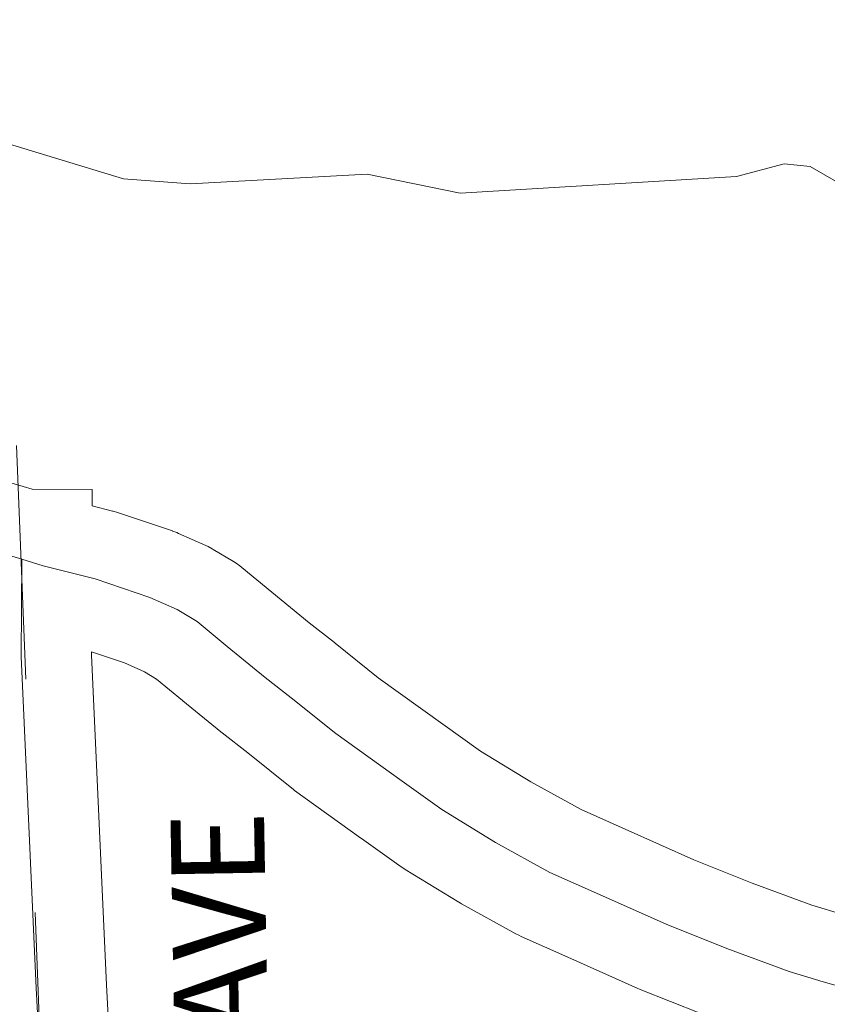
# Model space of a CAD drawing. Extents: x 126.9 to 182.9, y -0.7 to 33.3.
# Drawn here: x 152.7 to 153.1, y 5.1 to 5.5 of the extents above; entities that cross this region are included whole.
import ezdxf
from ezdxf.enums import TextEntityAlignment as Align

# ---------------------------------------------------------------- set-up
doc = ezdxf.new("R2010")
doc.units = ezdxf.units.MI
doc.header["$MEASUREMENT"] = 0
doc.linetypes.add('DGN Style 1', pattern=[0.03005, 5e-05, -0.03])
for name, color, linetype, lineweight in [('tdCoHydroRiver', 5, 'Continuous', 0), ('tdCoSecRdTxt', 7, 'Continuous', 0), ('tdCoSecRteBand', 7, 'Continuous', 30), ('tdCoSecRteCL', 7, 'Continuous', 0), ('tdCoSectLine', 7, 'DGN Style 1', 13), ('tdCoSurfGravel', 1, 'Continuous', 0)]:
    doc.layers.add(name, color=color, linetype=linetype, lineweight=lineweight)
doc.styles.add('Style-Century Gothic', font='GOTHIC.TTF')

msp = doc.modelspace()

# ---------------------------------------------------------------- linework, layer by layer
at = {"layer": 'tdCoHydroRiver', "color": 5, "linetype": 'Continuous', "lineweight": 0, "flags": 128}
msp.add_lwpolyline([(152.46442, 5.48127), (152.49334, 5.46648), (152.52852, 5.45347), (152.60421, 5.45606), (152.63243, 5.46176), (152.66402, 5.46126), (152.71953, 5.45368), (152.77538, 5.43665), (152.80386, 5.43447), (152.8795, 5.43863), (152.91925, 5.43052), (153.03741, 5.43771), (153.05775, 5.44314), (153.06884, 5.44195), (153.12038, 5.41213)], dxfattribs=at)
at = {"layer": 'tdCoSecRteBand', "color": 7, "linetype": 'Continuous', "lineweight": 0, "flags": 128}
for points in [[(152.7248, 5.3074), (152.7363, 5.30394), (152.76194, 5.30383), (152.76191, 5.29681), (152.77064, 5.29458), (152.77098, 5.29449), (152.77279, 5.29394), (152.79622, 5.28605), (152.79629, 5.28603), (152.79812, 5.28534), (152.79888, 5.28501), (152.81047, 5.27983), (152.8115, 5.27935), (152.81323, 5.27843), (152.81367, 5.27817), (152.8223, 5.27299), (152.82353, 5.27221), (152.82513, 5.27107), (152.82598, 5.27038), (152.83874, 5.25983), (152.85467, 5.2468), (152.86548, 5.23839), (152.86588, 5.23808), (152.88425, 5.22329), (152.91187, 5.20335), (152.92797, 5.19192), (152.94947, 5.17874), (152.97092, 5.16688), (152.9897, 5.15853), (152.98974, 5.15851), (153.01904, 5.14543), (153.04403, 5.13544), (153.06948, 5.12601), (153.08285, 5.12193)], [(153.02211, 5.07959), (152.99621, 5.08994), (152.99587, 5.09008), (152.99513, 5.0904), (152.96531, 5.10371), (152.94536, 5.11258), (152.94427, 5.11309), (152.94302, 5.11374), (152.91984, 5.12656), (152.91936, 5.12683), (152.91868, 5.12724), (152.89575, 5.14129), (152.89476, 5.14193), (152.89405, 5.14241), (152.87704, 5.1545), (152.87685, 5.15463), (152.84849, 5.1751), (152.84779, 5.17562), (152.84723, 5.17606), (152.82844, 5.19119), (152.81755, 5.19966), (152.81697, 5.20013), (152.80069, 5.21344), (152.80057, 5.21354), (152.78949, 5.2227), (152.78435, 5.22579), (152.77571, 5.22965), (152.76166, 5.23438), (152.76166, 5.2329), (152.76803, 5.09195), (152.77419, 4.97517)]]:
    msp.add_lwpolyline(points, dxfattribs=at)
at = {"layer": 'tdCoSecRteCL', "color": 7, "linetype": 'Continuous', "lineweight": 13, "flags": 128}
for points in [[(152.12955, 5.7087), (152.19109, 5.63542), (152.25915, 5.55947), (152.35508, 5.46132), (152.40613, 5.41249), (152.42536, 5.39671), (152.43597, 5.38956), (152.44534, 5.38463), (152.46087, 5.37797), (152.48701, 5.36958), (152.5462, 5.35133), (152.58763, 5.33752), (152.61328, 5.32692), (152.63103, 5.3173), (152.66408, 5.29979), (152.67986, 5.2919), (152.69614, 5.28549), (152.71562, 5.27883), (152.73182, 5.27396)], [(152.75443, 4.92742), (152.75409, 4.92772), (152.74818, 4.9366), (152.74546, 4.94622), (152.74423, 4.97359), (152.73806, 5.09048), (152.73165, 5.23228), (152.73182, 5.27396)], [(152.73182, 5.27396), (152.74102, 5.27119), (152.76321, 5.26551), (152.78664, 5.25762), (152.79823, 5.25244), (152.80686, 5.24727), (152.81969, 5.23666), (152.83596, 5.22334), (152.84706, 5.21471), (152.86605, 5.19942), (152.89441, 5.17896), (152.91142, 5.16687), (152.93436, 5.15282), (152.95754, 5.13999), (152.97752, 5.13111), (153.00735, 5.1178), (153.03325, 5.10744), (153.05988, 5.09758), (153.07443, 5.09314), (153.09737, 5.08672)]]:
    msp.add_lwpolyline(points, dxfattribs=at)
at = {"layer": 'tdCoSectLine', "color": 7, "linetype": 'DGN Style 1', "lineweight": 0, "flags": 128}
msp.add_lwpolyline([(152.70588, 5.92216), (152.74533, 4.9271)], dxfattribs=at)
at = {"layer": 'tdCoSurfGravel', "color": 1, "linetype": 'Continuous', "lineweight": 0, "flags": 128}
for points in [[(152.12955, 5.7087), (152.19109, 5.63542), (152.25915, 5.55947), (152.35508, 5.46132), (152.40613, 5.41249), (152.42536, 5.39671), (152.43597, 5.38956), (152.44534, 5.38463), (152.46087, 5.37797), (152.48701, 5.36958), (152.5462, 5.35133), (152.58763, 5.33752), (152.61328, 5.32692), (152.63103, 5.3173), (152.66408, 5.29979), (152.67986, 5.2919), (152.69614, 5.28549), (152.71562, 5.27883), (152.73182, 5.27396)], [(152.75443, 4.92742), (152.75409, 4.92772), (152.74818, 4.9366), (152.74546, 4.94622), (152.74423, 4.97359), (152.73806, 5.09048), (152.73165, 5.23228), (152.73182, 5.27396)], [(152.73182, 5.27396), (152.74102, 5.27119), (152.76321, 5.26551), (152.78664, 5.25762), (152.79823, 5.25244), (152.80686, 5.24727), (152.81969, 5.23666), (152.83596, 5.22334), (152.84706, 5.21471), (152.86605, 5.19942), (152.89441, 5.17896), (152.91142, 5.16687), (152.93436, 5.15282), (152.95754, 5.13999), (152.97752, 5.13111), (153.00735, 5.1178), (153.03325, 5.10744), (153.05988, 5.09758), (153.07443, 5.09314), (153.09737, 5.08672)]]:
    msp.add_lwpolyline(points, dxfattribs=at)

# ---------------------------------------------------------------- texts
at = {"layer": 'tdCoSecRdTxt', "color": 7, "linetype": 'Continuous', "lineweight": 0, "style": 'Style-Century Gothic'}
msp.add_text('317 AVE', height=0.04, rotation=91, dxfattribs=at).set_placement((152.81712, 5.06631), align=Align.MIDDLE_CENTER)

doc.saveas('drawing.dxf')
